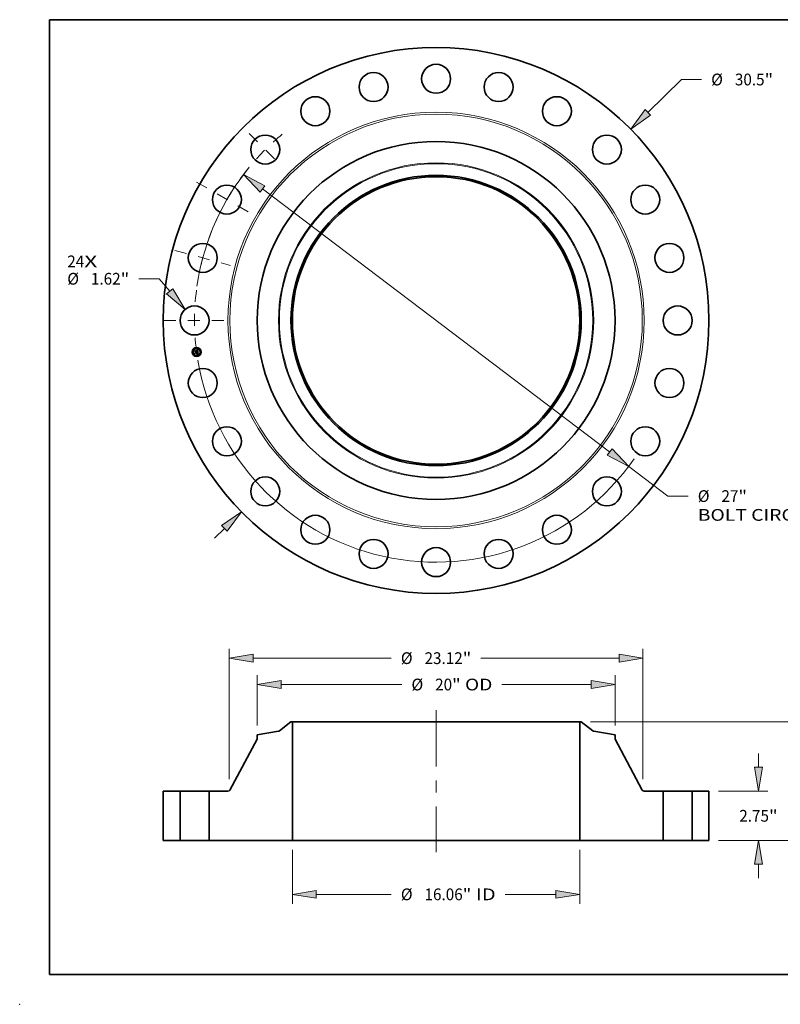
# Model space of a CAD drawing. Extents: x 0 to 10.8, y 0 to 8.2.
# Drawn here: x 0 to 6.4, y 0 to 8.2 of the extents above; entities that cross this region are included whole.
import ezdxf
from ezdxf.enums import TextEntityAlignment as Align

# ---------------------------------------------------------------- set-up
doc = ezdxf.new("R2010")
doc.units = 0
doc.header["$MEASUREMENT"] = 0
doc.linetypes.add('DASHDOT', pattern=[18.5, 12, -3, 0.5, -3])
doc.layers.get('0').update_dxf_attribs({"lineweight": 13})
doc.layers.add('1', color=7, linetype='Continuous', lineweight=13)
doc.styles.get("Standard").update_dxf_attribs({"font": 'isocp.shx'})

# ---------------------------------------------------------------- blocks, each defined once
blk = doc.blocks.new('BLOCK7')
at = {"color": 7, "lineweight": 13, "ltscale": 0.03937}
for s, p, p2 in [('24', (-20.612565, 2.971516), (-19.664345, 2.971516)), ('X', (-19.664345, 2.971516), (-18.935165, 2.971516))]:
    blk.add_text(s, height=0.656168, dxfattribs=at).set_placement(p, p2, align=Align.FIT)
blk = doc.blocks.new('BLOCK8')
at = {"color": 7, "lineweight": 13, "ltscale": 0.03937}
for p, q in [((11.833011, 11.618356), (13.708232, 13.459559)), ((13.708232, 13.459559), (14.841566, 13.459559))]:
    blk.add_line(p, q, dxfattribs=at)
at = {"color": 7, "lineweight": 13, "ltscale": 0.019161}
blk.add_line((-12.379892, -12.155315), (-11.833011, -11.618356), dxfattribs=at)
at = {"color": 7, "lineweight": 13, "ltscale": 0.03937}
for points in [[(11.677323, 11.77692), (10.881625, 10.684228), (11.988698, 11.459792)], [(-11.677323, -11.77692), (-10.881625, -10.684228), (-11.988698, -11.459792)]]:
    blk.add_lwpolyline(points, close=True, dxfattribs=at)
for points in [[(11.677323, 11.77692), (10.881625, 10.684228), (11.677323, 11.77692), (11.988698, 11.459792)], [(-11.677323, -11.77692), (-10.881625, -10.684228), (-11.677323, -11.77692), (-11.988698, -11.459792)]]:
    blk.add_solid(points, dxfattribs=at)
for s, p, p2 in [('%%c', (15.374898, 13.131475), (16.031066, 13.131475)), ('30.5', (16.697733, 13.131475), (18.357117, 13.131475)), ('"', (18.357117, 13.131475), (18.838308, 13.131475))]:
    blk.add_text(s, height=0.656168, dxfattribs=at).set_placement(p, p2, align=Align.FIT)
blk = doc.blocks.new('BLOCK9')
at = {"color": 7, "lineweight": 13, "ltscale": 0.03937}
for p, q in [((-15.482489, 2.329768), (-16.615822, 2.329768)), ((-14.889004, 1.632319), (-15.482489, 2.329768))]:
    blk.add_line(p, q, dxfattribs=at)
blk.add_lwpolyline([(-15.058242, 1.488308), (-14.024931, 0.616885), (-14.719765, 1.776331)], close=True, dxfattribs=at)
blk.add_solid([(-15.058242, 1.488308), (-14.024931, 0.616885), (-15.058242, 1.488308), (-14.719765, 1.776331)], dxfattribs=at)
for s, p, p2 in [('%%c', (-20.612562, 2.001684), (-19.956395, 2.001684)), ('1.62', (-19.28973, 2.001684), (-17.630345, 2.001684)), ('"', (-17.630345, 2.001684), (-17.149155, 2.001684))]:
    blk.add_text(s, height=0.656168, dxfattribs=at).set_placement(p, p2, align=Align.FIT)
blk = doc.blocks.new('BLOCK10')
at = {"color": 7, "lineweight": 13, "ltscale": 0.03937}
for p, q in [((-9.700325, 7.343837), (9.700324, -7.343837)), ((10.763358, -8.148629), (12.958702, -9.810661)), ((12.958702, -9.810661), (14.092036, -9.810661))]:
    blk.add_line(p, q, dxfattribs=at)
for points in [[(-9.566193, 7.521008), (-10.763358, 8.148628), (-9.834456, 7.166665)], [(9.566193, -7.521008), (10.763358, -8.148628), (9.834456, -7.166665)]]:
    blk.add_lwpolyline(points, close=True, dxfattribs=at)
for start, end in [(140.643786, 170.542597), (189.457416, 325.099574)]:
    blk.add_arc((0, 0), 13.5, start, end, dxfattribs=at)
for points in [[(-9.566193, 7.521008), (-10.763358, 8.148628), (-9.566193, 7.521008), (-9.834456, 7.166665)], [(9.566193, -7.521008), (10.763358, -8.148628), (9.566193, -7.521008), (9.834456, -7.166665)]]:
    blk.add_solid(points, dxfattribs=at)
for s, p, p2 in [('%%c', (14.625369, -10.138746), (15.281538, -10.138746)), ('27', (15.948204, -10.138746), (16.896424, -10.138746)), ('"', (16.896424, -10.138746), (17.377614, -10.138746)), ('BOLT CIRCLE', (14.625369, -11.188614), (21.2136, -11.188614))]:
    blk.add_text(s, height=0.656168, dxfattribs=at).set_placement(p, p2, align=Align.FIT)
blk = doc.blocks.new('BLOCK11')
at = {"color": 7, "linetype": 'DASHDOT', "lineweight": 13, "ltscale": 0.03937}
blk.add_line((-15.203415, 0), (-11.796584, 0), dxfattribs=at)
blk.add_arc((0, 0), 13.5, 172.770482, 187.229518, dxfattribs=at)
blk = doc.blocks.new('BLOCK12')
at = {"color": 7, "linetype": 'DASHDOT', "lineweight": 13, "ltscale": 0.03937}
blk.add_line((-14.592035, 3.909924), (-11.487961, 3.07819), dxfattribs=at)
blk.add_arc((0, 0), 13.5, 158.180583, 171.819419, dxfattribs=at)
blk = doc.blocks.new('BLOCK13')
at = {"color": 7, "linetype": 'DASHDOT', "lineweight": 13, "ltscale": 0.03937}
blk.add_line((-13.394026, 7.733044), (-9.98866, 5.766955), dxfattribs=at)
blk.add_arc((0, 0), 13.5, 141.655665, 158.344344, dxfattribs=at)
blk = doc.blocks.new('BLOCK14')
at = {"color": 7, "linetype": 'DASHDOT', "lineweight": 13, "ltscale": 0.03937}
blk.add_line((-10.451242, 10.451242), (-8.640641, 8.640641), dxfattribs=at)
blk.add_arc((0, 0), 13.5, 129.566284, 140.433716, dxfattribs=at)
blk = doc.blocks.new('BLOCK15')
at = {"color": 7, "lineweight": 13, "ltscale": 0.03937}
for p, q in [((-8.031, -0.524934), (-8.031, -3.536918)), ((8.031, -0.524934), (8.031, -3.536918)), ((-6.697685, -3.011984), (-2.502093, -3.011984)), ((3.865632, -3.011984), (6.697685, -3.011984))]:
    blk.add_line(p, q, dxfattribs=at)
for points in [[(-6.697685, -2.789765), (-8.031, -3.011984), (-6.697685, -3.234202)], [(6.697685, -3.234202), (8.031, -3.011984), (6.697685, -2.789765)]]:
    blk.add_lwpolyline(points, close=True, dxfattribs=at)
for points in [[(-6.697685, -2.789765), (-8.031, -3.011984), (-6.697685, -2.789765), (-6.697685, -3.234202)], [(6.697685, -3.234202), (8.031, -3.011984), (6.697685, -3.234202), (6.697685, -2.789765)]]:
    blk.add_solid(points, dxfattribs=at)
for s, p, p2 in [('%%c', (-1.968759, -3.340068), (-1.312591, -3.340068)), ('16.06', (-0.645925, -3.340068), (1.487569, -3.340068)), ('"', (1.487569, -3.340068), (1.968759, -3.340068)), (' ID', (1.968759, -3.340068), (3.332299, -3.340068))]:
    blk.add_text(s, height=0.656168, dxfattribs=at).set_placement(p, p2, align=Align.FIT)
blk = doc.blocks.new('BLOCK16')
at = {"color": 7, "lineweight": 13, "ltscale": 0.03937}
for p, q in [((-10, 6.416079), (-10, 9.232326)), ((10, 6.416079), (10, 9.232326)), ((-8.666685, 8.707391), (-1.909455, 8.707391)), ((3.679781, 8.707391), (8.666685, 8.707391))]:
    blk.add_line(p, q, dxfattribs=at)
for points in [[(-8.666685, 8.92961), (-10, 8.707391), (-8.666685, 8.485172)], [(8.666685, 8.485172), (10, 8.707391), (8.666685, 8.92961)]]:
    blk.add_lwpolyline(points, close=True, dxfattribs=at)
for points in [[(-8.666685, 8.92961), (-10, 8.707391), (-8.666685, 8.92961), (-8.666685, 8.485172)], [(8.666685, 8.485172), (10, 8.707391), (8.666685, 8.485172), (8.666685, 8.92961)]]:
    blk.add_solid(points, dxfattribs=at)
for s, p, p2 in [('%%c', (-1.376122, 8.379308), (-0.719954, 8.379308)), ('20', (-0.053287, 8.379308), (0.894932, 8.379308)), ('"', (0.894932, 8.379308), (1.376122, 8.379308)), (' OD', (1.376122, 8.379308), (3.146448, 8.379308))]:
    blk.add_text(s, height=0.656168, dxfattribs=at).set_placement(p, p2, align=Align.FIT)
blk = doc.blocks.new('BLOCK17')
at = {"color": 7, "lineweight": 13, "ltscale": 0.03937}
for p, q in [((-11.560039, 3.416846), (-11.560039, 10.706018)), ((11.560039, 3.416846), (11.560039, 10.706018)), ((-10.226725, 10.181083), (-2.502093, 10.181083)), ((2.502093, 10.181083), (10.226725, 10.181083))]:
    blk.add_line(p, q, dxfattribs=at)
for points in [[(-10.226725, 10.403302), (-11.560039, 10.181083), (-10.226725, 9.958865)], [(10.226725, 9.958865), (11.560039, 10.181083), (10.226725, 10.403302)]]:
    blk.add_lwpolyline(points, close=True, dxfattribs=at)
for points in [[(-10.226725, 10.403302), (-11.560039, 10.181083), (-10.226725, 10.403302), (-10.226725, 9.958865)], [(10.226725, 9.958865), (11.560039, 10.181083), (10.226725, 9.958865), (10.226725, 10.403302)]]:
    blk.add_solid(points, dxfattribs=at)
for s, p, p2 in [('%%c', (-1.968759, 9.853), (-1.312591, 9.853)), ('23.12', (-0.645925, 9.853), (1.487569, 9.853)), ('"', (1.487569, 9.853), (1.968759, 9.853))]:
    blk.add_text(s, height=0.656168, dxfattribs=at).set_placement(p, p2, align=Align.FIT)
blk = doc.blocks.new('BLOCK18')
at = {"color": 7, "lineweight": 13, "ltscale": 0.019161}
for p, q in [((18.014917, 4.083315), (18.014917, 4.849738)), ((18.014917, -2.099737), (18.014917, -1.333315))]:
    blk.add_line(p, q, dxfattribs=at)
at = {"color": 7, "lineweight": 13, "ltscale": 0.03937}
for p, q in [((15.774934, 2.75), (18.539852, 2.75)), ((15.774934, 0), (18.539852, 0))]:
    blk.add_line(p, q, dxfattribs=at)
for points in [[(17.792698, 4.083315), (18.014917, 2.75), (18.237135, 4.083315)], [(18.237135, -1.333315), (18.014917, 0), (17.792698, -1.333315)]]:
    blk.add_lwpolyline(points, close=True, dxfattribs=at)
for points in [[(17.792698, 4.083315), (18.014917, 2.75), (17.792698, 4.083315), (18.237135, 4.083315)], [(18.237135, -1.333315), (18.014917, 0), (18.237135, -1.333315), (17.792698, -1.333315)]]:
    blk.add_solid(points, dxfattribs=at)
for s, p, p2 in [('2.75', (16.944629, 1.046916), (18.604014, 1.046916)), ('"', (18.604014, 1.046916), (19.085204, 1.046916))]:
    blk.add_text(s, height=0.656168, dxfattribs=at).set_placement(p, p2, align=Align.FIT)
blk = doc.blocks.new('BLOCK19')
at = {"color": 7, "lineweight": 13, "ltscale": 0.03937}
for p, q in [((8.634675, 6.62), (21.419079, 6.62)), ((20.894146, 4.171417), (20.894146, 5.286686)), ((20.894146, 1.333315), (20.894146, 2.448583)), ((15.774934, 0), (21.419079, 0))]:
    blk.add_line(p, q, dxfattribs=at)
for points in [[(21.116364, 5.286686), (20.894146, 6.62), (20.671927, 5.286686)], [(20.671927, 1.333315), (20.894146, 0), (21.116364, 1.333315)]]:
    blk.add_lwpolyline(points, close=True, dxfattribs=at)
for points in [[(21.116364, 5.286686), (20.894146, 6.62), (21.116364, 5.286686), (20.671927, 5.286686)], [(20.671927, 1.333315), (20.894146, 0), (20.671927, 1.333315), (21.116364, 1.333315)]]:
    blk.add_solid(points, dxfattribs=at)
for s, p, p2 in [('6.62', (19.82386, 2.981916), (21.483243, 2.981916)), ('"', (21.483243, 2.981916), (21.964431, 2.981916))]:
    blk.add_text(s, height=0.656168, dxfattribs=at).set_placement(p, p2, align=Align.FIT)
blk = doc.blocks.new('BLOCK20')
at = {"color": 7, "lineweight": 5, "ltscale": 0.03937}
for p, q in [((-15.25, 0), (-15.25, 2.75)), ((-15.25, 2.75), (-14.31, 2.75)), ((-14.31, 2.75), (-14.31, 0)), ((-14.31, 0), (-15.25, 0))]:
    blk.add_line(p, q, dxfattribs=at)
blk = doc.blocks.new('BLOCK21')
at = {"color": 7, "lineweight": 5, "ltscale": 0.03937}
for p, q in [((-8.756102, 6.124028), (-8.10974, 6.62)), ((-8.031, 6.62), (-8.031, 0)), ((-10, 5.891145), (-8.807494, 6.101416)), ((-11.526046, 2.813226), (-10, 5.654925)), ((-12.69, 0), (-12.69, 2.75)), ((-12.69, 2.75), (-11.631766, 2.75)), ((-8.031, 0), (-12.69, 0))]:
    blk.add_line(p, q, dxfattribs=at)
at = {"color": 7, "lineweight": 5, "ltscale": 0.001969}
blk.add_line((-8.10974, 6.62), (-8.031, 6.62), dxfattribs=at)
at = {"color": 7, "lineweight": 5, "ltscale": 0.000129}
for p, q in [((-8.807494, 6.101416), (-8.80244, 6.102421)), ((-8.80244, 6.102421), (-8.797434, 6.103646)), ((-8.797434, 6.103646), (-8.792487, 6.105088)), ((-8.792487, 6.105088), (-8.787608, 6.106745)), ((-8.787608, 6.106745), (-8.782805, 6.108612)), ((-8.782805, 6.108612), (-8.778088, 6.110688)), ((-8.778088, 6.110688), (-8.773466, 6.112967)), ((-8.773466, 6.112967), (-8.768949, 6.115446)), ((-8.768949, 6.115446), (-8.764543, 6.118119)), ((-8.764543, 6.118119), (-8.760258, 6.120982)), ((-8.760258, 6.120982), (-8.756102, 6.124028))]:
    blk.add_line(p, q, dxfattribs=at)
at = {"color": 7, "lineweight": 5, "ltscale": 0.005906}
blk.add_line((-10, 5.654925), (-10, 5.891145), dxfattribs=at)
at = {"color": 7, "lineweight": 5, "ltscale": 0.00017}
for p, q in [((-11.631766, 2.75), (-11.624961, 2.750193)), ((-11.624961, 2.750193), (-11.618179, 2.750772)), ((-11.618179, 2.750772), (-11.61144, 2.751734)), ((-11.61144, 2.751734), (-11.604767, 2.753077)), ((-11.604767, 2.753077), (-11.59818, 2.754796)), ((-11.59818, 2.754796), (-11.591701, 2.756886)), ((-11.591701, 2.756886), (-11.585351, 2.75934)), ((-11.585351, 2.75934), (-11.579151, 2.76215)), ((-11.579151, 2.76215), (-11.57312, 2.765307)), ((-11.57312, 2.765307), (-11.567278, 2.768801)), ((-11.567278, 2.768801), (-11.561643, 2.77262)), ((-11.561643, 2.77262), (-11.556234, 2.776754)), ((-11.556234, 2.776754), (-11.551068, 2.781187)), ((-11.551068, 2.781187), (-11.546162, 2.785906)), ((-11.546162, 2.785906), (-11.541531, 2.790895)), ((-11.541531, 2.790895), (-11.537191, 2.796139)), ((-11.537191, 2.796139), (-11.533154, 2.801621)), ((-11.533154, 2.801621), (-11.529435, 2.807323)), ((-11.529435, 2.807323), (-11.526046, 2.813226))]:
    blk.add_line(p, q, dxfattribs=at)
blk = doc.blocks.new('BLOCK22')
at = {"color": 7, "lineweight": 5, "ltscale": 0.03937}
for p, q in [((8.031, 0), (8.031, 6.62)), ((8.10974, 6.62), (8.756102, 6.124028)), ((8.807494, 6.101416), (10, 5.891145)), ((10, 5.654925), (11.526046, 2.813226)), ((11.631766, 2.75), (12.69, 2.75)), ((12.69, 2.75), (12.69, 0)), ((12.69, 0), (8.031, 0))]:
    blk.add_line(p, q, dxfattribs=at)
at = {"color": 7, "lineweight": 5, "ltscale": 0.001969}
blk.add_line((8.031, 6.62), (8.10974, 6.62), dxfattribs=at)
at = {"color": 7, "lineweight": 5, "ltscale": 0.000129}
for p, q in [((8.756102, 6.124028), (8.760258, 6.120982)), ((8.760258, 6.120982), (8.764543, 6.118119)), ((8.764543, 6.118119), (8.768949, 6.115446)), ((8.768949, 6.115446), (8.773466, 6.112967)), ((8.773466, 6.112967), (8.778088, 6.110688)), ((8.778088, 6.110688), (8.782805, 6.108612)), ((8.782805, 6.108612), (8.787608, 6.106745)), ((8.787608, 6.106745), (8.792487, 6.105088)), ((8.792487, 6.105088), (8.797434, 6.103646)), ((8.797434, 6.103646), (8.80244, 6.102421)), ((8.80244, 6.102421), (8.807494, 6.101416))]:
    blk.add_line(p, q, dxfattribs=at)
at = {"color": 7, "lineweight": 5, "ltscale": 0.005906}
blk.add_line((10, 5.891145), (10, 5.654925), dxfattribs=at)
at = {"color": 7, "lineweight": 5, "ltscale": 0.00017}
for p, q in [((11.526046, 2.813226), (11.529435, 2.807323)), ((11.529435, 2.807323), (11.533154, 2.801621)), ((11.533154, 2.801621), (11.537191, 2.796139)), ((11.537191, 2.796139), (11.541531, 2.790895)), ((11.541531, 2.790895), (11.546162, 2.785906)), ((11.546162, 2.785906), (11.551068, 2.781187)), ((11.551068, 2.781187), (11.556234, 2.776754)), ((11.556234, 2.776754), (11.561643, 2.77262)), ((11.561643, 2.77262), (11.567278, 2.768801)), ((11.567278, 2.768801), (11.57312, 2.765307)), ((11.57312, 2.765307), (11.579151, 2.76215)), ((11.579151, 2.76215), (11.585351, 2.75934)), ((11.585351, 2.75934), (11.591701, 2.756886)), ((11.591701, 2.756886), (11.59818, 2.754796)), ((11.59818, 2.754796), (11.604767, 2.753077)), ((11.604767, 2.753077), (11.61144, 2.751734)), ((11.61144, 2.751734), (11.618179, 2.750772)), ((11.618179, 2.750772), (11.624961, 2.750193)), ((11.624961, 2.750193), (11.631766, 2.75))]:
    blk.add_line(p, q, dxfattribs=at)
blk = doc.blocks.new('BLOCK23')
at = {"color": 7, "lineweight": 5, "ltscale": 0.03937}
for p, q in [((14.31, 2.75), (15.25, 2.75)), ((14.31, 0), (14.31, 2.75)), ((15.25, 2.75), (15.25, 0)), ((15.25, 0), (14.31, 0))]:
    blk.add_line(p, q, dxfattribs=at)

msp = doc.modelspace()

# ---------------------------------------------------------------- linework, layer by layer
at = {"color": 7, "lineweight": 35, "ltscale": 1.4e-05}
for p, q in [((1.470574, 5.476608), (1.470959, 5.477035)), ((1.486805, 5.483212), (1.487212, 5.483611)), ((1.489028, 5.484597), (1.489502, 5.484885)), ((1.489502, 5.484885), (1.489985, 5.485189)), ((1.490447, 5.467459), (1.491002, 5.467296)), ((1.49127, 5.466696), (1.490751, 5.466866)), ((1.491002, 5.467296), (1.491516, 5.467129)), ((1.49168, 5.449858), (1.492209, 5.449716)), ((1.492209, 5.449716), (1.49274, 5.449539)), ((1.492934, 5.448959), (1.492411, 5.449168)), ((1.49274, 5.449539), (1.493274, 5.449328)), ((1.493492, 5.455006), (1.493477, 5.454462))]:
    msp.add_line(p, q, dxfattribs=at)
at = {"color": 7, "lineweight": 35, "ltscale": 0.000207}
msp.add_line((1.471656, 5.468388), (1.470574, 5.476608), dxfattribs=at)
at = {"color": 7, "lineweight": 35, "ltscale": 0.000194}
msp.add_line((1.470959, 5.477035), (1.471974, 5.46933), dxfattribs=at)
at = {"color": 7, "lineweight": 35, "ltscale": 0.0001}
msp.add_line((1.474343, 5.471344), (1.471656, 5.468388), dxfattribs=at)
at = {"color": 7, "lineweight": 35, "ltscale": 0.000185}
msp.add_line((1.472719, 5.470508), (1.471751, 5.477859), dxfattribs=at)
at = {"color": 7, "lineweight": 35, "ltscale": 7.4e-05}
for p, q in [((1.471751, 5.477859), (1.473929, 5.475855)), ((1.476765, 5.457672), (1.474945, 5.455338))]:
    msp.add_line(p, q, dxfattribs=at)
at = {"color": 7, "lineweight": 35, "ltscale": 8.2e-05}
for p, q in [((1.471974, 5.46933), (1.474151, 5.47181)), ((1.484084, 5.457637), (1.48451, 5.454404))]:
    msp.add_line(p, q, dxfattribs=at)
at = {"color": 7, "lineweight": 35, "ltscale": 1.5e-05}
for p, q in [((1.472458, 5.462292), (1.47284, 5.462751)), ((1.490194, 5.467033), (1.489599, 5.467198)), ((1.489852, 5.467619), (1.490447, 5.467459)), ((1.489985, 5.485189), (1.490477, 5.48551)), ((1.490751, 5.466866), (1.490194, 5.467033)), ((1.490477, 5.48551), (1.490976, 5.485847)), ((1.490976, 5.485847), (1.491484, 5.486201)), ((1.493471, 5.448718), (1.492934, 5.448959)), ((1.493274, 5.449328), (1.493811, 5.449081)), ((1.493467, 5.455595), (1.493492, 5.455006)), ((1.494022, 5.448444), (1.493471, 5.448718)), ((1.493813, 5.459311), (1.493751, 5.459908)), ((1.493811, 5.449081), (1.494352, 5.4488))]:
    msp.add_line(p, q, dxfattribs=at)
at = {"color": 7, "lineweight": 35, "ltscale": 0.000235}
msp.add_line((1.473684, 5.452979), (1.472458, 5.462292), dxfattribs=at)
at = {"color": 7, "lineweight": 35, "ltscale": 6.5e-05}
msp.add_line((1.474222, 5.472637), (1.472719, 5.470508), dxfattribs=at)
at = {"color": 7, "lineweight": 35, "ltscale": 0.000222}
msp.add_line((1.47284, 5.462751), (1.474, 5.453937), dxfattribs=at)
at = {"color": 7, "lineweight": 35, "ltscale": 0.000114}
msp.add_line((1.476818, 5.456272), (1.473684, 5.452979), dxfattribs=at)
at = {"color": 7, "lineweight": 35, "ltscale": 0.000199}
msp.add_line((1.474945, 5.455338), (1.473905, 5.463235), dxfattribs=at)
at = {"color": 7, "lineweight": 35, "ltscale": 8.5e-05}
msp.add_line((1.473905, 5.463235), (1.476341, 5.460889), dxfattribs=at)
at = {"color": 7, "lineweight": 35, "ltscale": 0.000404}
msp.add_line((1.473929, 5.475855), (1.489934, 5.477962), dxfattribs=at)
at = {"color": 7, "lineweight": 35, "ltscale": 9.3e-05}
for p, q in [((1.474, 5.453937), (1.476572, 5.456648)), ((1.485357, 5.455056), (1.484872, 5.458739))]:
    msp.add_line(p, q, dxfattribs=at)
at = {"color": 7, "lineweight": 35, "ltscale": 0.000423}
msp.add_line((1.474151, 5.47181), (1.490912, 5.474016), dxfattribs=at)
at = {"color": 7, "lineweight": 35, "ltscale": 0.00044}
msp.add_line((1.491684, 5.47474), (1.474222, 5.472637), dxfattribs=at)
at = {"color": 7, "lineweight": 35, "ltscale": 0.000408}
msp.add_line((1.49052, 5.473458), (1.474343, 5.471344), dxfattribs=at)
at = {"color": 7, "lineweight": 35, "ltscale": 0.000174}
for p, q in [((1.476341, 5.460889), (1.483258, 5.461799)), ((1.483703, 5.457178), (1.476818, 5.456272))]:
    msp.add_line(p, q, dxfattribs=at)
at = {"color": 7, "lineweight": 35, "ltscale": 0.000189}
msp.add_line((1.476572, 5.456648), (1.484084, 5.457637), dxfattribs=at)
at = {"color": 7, "lineweight": 35, "ltscale": 0.000204}
msp.add_line((1.484872, 5.458739), (1.476765, 5.457672), dxfattribs=at)
at = {"color": 7, "lineweight": 35, "ltscale": 1.1e-05}
for p, q in [((1.482039, 5.463848), (1.482337, 5.464198)), ((1.483096, 5.465018), (1.483517, 5.464909)), ((1.485339, 5.463417), (1.485526, 5.463029)), ((1.485526, 5.463029), (1.485679, 5.462601)), ((1.486437, 5.481904), (1.486382, 5.482322)), ((1.488298, 5.467519), (1.488388, 5.467957)), ((1.488952, 5.481826), (1.489295, 5.481543)), ((1.491796, 5.451046), (1.492159, 5.451309)), ((1.492159, 5.451309), (1.492492, 5.451568)), ((1.492602, 5.466169), (1.492196, 5.466347)), ((1.492236, 5.451903), (1.492476, 5.452261)), ((1.492421, 5.466783), (1.492813, 5.466605)), ((1.493032, 5.453751), (1.493073, 5.454173)), ((1.493326, 5.453507), (1.493189, 5.453097)), ((1.493212, 5.457532), (1.493277, 5.457108)), ((1.493277, 5.457108), (1.49334, 5.456674)), ((1.49334, 5.456674), (1.493401, 5.456229)), ((1.49414, 5.449993), (1.49374, 5.450132)), ((1.494236, 5.455903), (1.494196, 5.456355)), ((1.494259, 5.455478), (1.494236, 5.455903))]:
    msp.add_line(p, q, dxfattribs=at)
at = {"color": 7, "lineweight": 35, "ltscale": 7e-06}
for p, q in [((1.482242, 5.463682), (1.482039, 5.463848)), ((1.482337, 5.464198), (1.482558, 5.464031)), ((1.482558, 5.464031), (1.48276, 5.463849)), ((1.48276, 5.463849), (1.482943, 5.463653)), ((1.482854, 5.464872), (1.483096, 5.465018)), ((1.482943, 5.463653), (1.483107, 5.463441)), ((1.483107, 5.463441), (1.483252, 5.463214)), ((1.483252, 5.463214), (1.483378, 5.462973)), ((1.483378, 5.462973), (1.483485, 5.462716)), ((1.483485, 5.462716), (1.483573, 5.462444)), ((1.48376, 5.464035), (1.483568, 5.464261)), ((1.483573, 5.462444), (1.483642, 5.462158)), ((1.483928, 5.463798), (1.48376, 5.464035)), ((1.484072, 5.46355), (1.483928, 5.463798)), ((1.484194, 5.46329), (1.484072, 5.46355)), ((1.484291, 5.463019), (1.484194, 5.46329)), ((1.484366, 5.462737), (1.484291, 5.463019)), ((1.484417, 5.462443), (1.484366, 5.462737)), ((1.487349, 5.481893), (1.487063, 5.481911)), ((1.487617, 5.481861), (1.487349, 5.481893)), ((1.487736, 5.482255), (1.488022, 5.4822)), ((1.488022, 5.4822), (1.488286, 5.48213)), ((1.488852, 5.483063), (1.488563, 5.483137)), ((1.489119, 5.482971), (1.488852, 5.483063)), ((1.489365, 5.482858), (1.489119, 5.482971)), ((1.489589, 5.482726), (1.489365, 5.482858)), ((1.489622, 5.480007), (1.489541, 5.480265)), ((1.489691, 5.479727), (1.489622, 5.480007)), ((1.489711, 5.480953), (1.489826, 5.480712)), ((1.489826, 5.480712), (1.489928, 5.480447)), ((1.490206, 5.468396), (1.48992, 5.468462)), ((1.490151, 5.482202), (1.489979, 5.482401)), ((1.49031, 5.481977), (1.490151, 5.482202)), ((1.490483, 5.468326), (1.490206, 5.468396)), ((1.490227, 5.46977), (1.490347, 5.470042)), ((1.490454, 5.481727), (1.49031, 5.481977)), ((1.490347, 5.470042), (1.490449, 5.47032)), ((1.49044, 5.469522), (1.490688, 5.469685)), ((1.490449, 5.47032), (1.490534, 5.470605)), ((1.490749, 5.468254), (1.490483, 5.468326)), ((1.490534, 5.470605), (1.490603, 5.470895)), ((1.490788, 5.470279), (1.490595, 5.470062)), ((1.490688, 5.469685), (1.490913, 5.469854)), ((1.491005, 5.468179), (1.490749, 5.468254)), ((1.490938, 5.470516), (1.490788, 5.470279)), ((1.490913, 5.469854), (1.491114, 5.470027)), ((1.491046, 5.470771), (1.490938, 5.470516)), ((1.491113, 5.471051), (1.491046, 5.470771)), ((1.491079, 5.472847), (1.49111, 5.472561)), ((1.49111, 5.472561), (1.491132, 5.472292)), ((1.491745, 5.474453), (1.491684, 5.47474)), ((1.491801, 5.474166), (1.491745, 5.474453)), ((1.491852, 5.473878), (1.491801, 5.474166)), ((1.491898, 5.47359), (1.491852, 5.473878)), ((1.491939, 5.473301), (1.491898, 5.47359)), ((1.49192, 5.471471), (1.491965, 5.471735)), ((1.491965, 5.471735), (1.491993, 5.472016)), ((1.491993, 5.472016), (1.492004, 5.472312)), ((1.492996, 5.450359), (1.492711, 5.450439)), ((1.492921, 5.456641), (1.49288, 5.45693)), ((1.493263, 5.450281), (1.492996, 5.450359)), ((1.493076, 5.454953), (1.493061, 5.455252)), ((1.493083, 5.454674), (1.493076, 5.454953)), ((1.493514, 5.452557), (1.493692, 5.452793)), ((1.493692, 5.452793), (1.49384, 5.453024)), ((1.494182, 5.466952), (1.493937, 5.467043)), ((1.494049, 5.453488), (1.494126, 5.453753)), ((1.494126, 5.453753), (1.494186, 5.454044)), ((1.495516, 5.449355), (1.495284, 5.449475)), ((1.495762, 5.449225), (1.495516, 5.449355)), ((1.49602, 5.449086), (1.495762, 5.449225))]:
    msp.add_line(p, q, dxfattribs=at)
at = {"color": 7, "lineweight": 35, "ltscale": 6e-06}
for p, q in [((1.482426, 5.463507), (1.482242, 5.463682)), ((1.482592, 5.463324), (1.482426, 5.463507)), ((1.482741, 5.463131), (1.482592, 5.463324)), ((1.482872, 5.462931), (1.482741, 5.463131)), ((1.482985, 5.462722), (1.482872, 5.462931)), ((1.48308, 5.462504), (1.482985, 5.462722)), ((1.483157, 5.462278), (1.48308, 5.462504)), ((1.483216, 5.462043), (1.483157, 5.462278)), ((1.483258, 5.461799), (1.483216, 5.462043)), ((1.484437, 5.462198), (1.484417, 5.462443)), ((1.484448, 5.461956), (1.484437, 5.462198)), ((1.487866, 5.481816), (1.487617, 5.481861)), ((1.488286, 5.48213), (1.488529, 5.482044)), ((1.488529, 5.482044), (1.488751, 5.481943)), ((1.488751, 5.481943), (1.488952, 5.481826)), ((1.489349, 5.480719), (1.489237, 5.480915)), ((1.489295, 5.481543), (1.489445, 5.481369)), ((1.48945, 5.480502), (1.489349, 5.480719)), ((1.489445, 5.481369), (1.489584, 5.481172)), ((1.489541, 5.480265), (1.48945, 5.480502)), ((1.489584, 5.481172), (1.489711, 5.480953)), ((1.489793, 5.482575), (1.489589, 5.482726)), ((1.489979, 5.482401), (1.489793, 5.482575)), ((1.490573, 5.473224), (1.49052, 5.473458)), ((1.490616, 5.472995), (1.490573, 5.473224)), ((1.49065, 5.472771), (1.490616, 5.472995)), ((1.49125, 5.468101), (1.491005, 5.468179)), ((1.491114, 5.470027), (1.491292, 5.470206)), ((1.491132, 5.472292), (1.491147, 5.472042)), ((1.491147, 5.472042), (1.491155, 5.471808)), ((1.491486, 5.46802), (1.49125, 5.468101)), ((1.491292, 5.470206), (1.491446, 5.470389)), ((1.491446, 5.470389), (1.491577, 5.470578)), ((1.491712, 5.467936), (1.491486, 5.46802)), ((1.491577, 5.470578), (1.491688, 5.470776)), ((1.491688, 5.470776), (1.491782, 5.470992)), ((1.491782, 5.470992), (1.491859, 5.471223)), ((1.491859, 5.471223), (1.49192, 5.471471)), ((1.493073, 5.454173), (1.493082, 5.454414)), ((1.493082, 5.454414), (1.493083, 5.454674)), ((1.493511, 5.450206), (1.493263, 5.450281)), ((1.49374, 5.450132), (1.493511, 5.450206)), ((1.49384, 5.453024), (1.493957, 5.45325)), ((1.493957, 5.45325), (1.494049, 5.453488)), ((1.495064, 5.449585), (1.494857, 5.449686)), ((1.495284, 5.449475), (1.495064, 5.449585))]:
    msp.add_line(p, q, dxfattribs=at)
at = {"color": 7, "lineweight": 35, "ltscale": 0.000175}
for p, q in [((1.489374, 5.451641), (1.482425, 5.450726)), ((1.482611, 5.451176), (1.48956, 5.452091))]:
    msp.add_line(p, q, dxfattribs=at)
at = {"color": 7, "lineweight": 35, "ltscale": 1.2e-05}
for p, q in [((1.482425, 5.450726), (1.482611, 5.451176)), ((1.485679, 5.462601), (1.485799, 5.462134)), ((1.487212, 5.483611), (1.487654, 5.483832)), ((1.48831, 5.481682), (1.487866, 5.481816)), ((1.48956, 5.452091), (1.489374, 5.451641)), ((1.490921, 5.449595), (1.490451, 5.449672)), ((1.491404, 5.449485), (1.490921, 5.449595)), ((1.491402, 5.450779), (1.491796, 5.451046)), ((1.492196, 5.466347), (1.491751, 5.466523)), ((1.491989, 5.466958), (1.492421, 5.466783)), ((1.492995, 5.45881), (1.493073, 5.458346)), ((1.493474, 5.466237), (1.493302, 5.465805)), ((1.493422, 5.453962), (1.493326, 5.453507)), ((1.494196, 5.456355), (1.494139, 5.456834))]:
    msp.add_line(p, q, dxfattribs=at)
at = {"color": 7, "lineweight": 35, "ltscale": 8e-06}
for p, q in [((1.483115, 5.46468), (1.482854, 5.464872)), ((1.483353, 5.464476), (1.483115, 5.46468)), ((1.483568, 5.464261), (1.483353, 5.464476)), ((1.483642, 5.462158), (1.483692, 5.461857)), ((1.486759, 5.481914), (1.486437, 5.481904)), ((1.487063, 5.481911), (1.486759, 5.481914)), ((1.487101, 5.48232), (1.487429, 5.482295)), ((1.487429, 5.482295), (1.487736, 5.482255)), ((1.488254, 5.483191), (1.487923, 5.483225)), ((1.488563, 5.483137), (1.488254, 5.483191)), ((1.489317, 5.468585), (1.489001, 5.468643)), ((1.489624, 5.468525), (1.489317, 5.468585)), ((1.48992, 5.468462), (1.489624, 5.468525)), ((1.489751, 5.479427), (1.489691, 5.479727)), ((1.4898, 5.479106), (1.489751, 5.479427)), ((1.489872, 5.469209), (1.490168, 5.469363)), ((1.489928, 5.480447), (1.490019, 5.480159)), ((1.490019, 5.480159), (1.490097, 5.47985)), ((1.490097, 5.47985), (1.490164, 5.479517)), ((1.490168, 5.469363), (1.49044, 5.469522)), ((1.490595, 5.470062), (1.49036, 5.469862)), ((1.490585, 5.481452), (1.490454, 5.481727)), ((1.490702, 5.481151), (1.490585, 5.481452)), ((1.490603, 5.470895), (1.490653, 5.471192)), ((1.490685, 5.472443), (1.49065, 5.472771)), ((1.490653, 5.471192), (1.490687, 5.471496)), ((1.490703, 5.472121), (1.490685, 5.472443)), ((1.490687, 5.471496), (1.490704, 5.471805)), ((1.490704, 5.471805), (1.490703, 5.472121)), ((1.491067, 5.479394), (1.491031, 5.479694)), ((1.491042, 5.47315), (1.491079, 5.472847)), ((1.491096, 5.479087), (1.491067, 5.479394)), ((1.491117, 5.478773), (1.491096, 5.479087)), ((1.491132, 5.478451), (1.491117, 5.478773)), ((1.49114, 5.478121), (1.491132, 5.478451)), ((1.491999, 5.472626), (1.491977, 5.472955)), ((1.492004, 5.472312), (1.491999, 5.472626)), ((1.492406, 5.450521), (1.492083, 5.450606)), ((1.492711, 5.450439), (1.492406, 5.450521)), ((1.49288, 5.45693), (1.492828, 5.457246)), ((1.493038, 5.45557), (1.493007, 5.455907)), ((1.493061, 5.455252), (1.493038, 5.45557)), ((1.493305, 5.452316), (1.493514, 5.452557)), ((1.494186, 5.454044), (1.494229, 5.454362)), ((1.496291, 5.448936), (1.49602, 5.449086)), ((1.496575, 5.448776), (1.496291, 5.448936))]:
    msp.add_line(p, q, dxfattribs=at)
at = {"color": 7, "lineweight": 35, "ltscale": 9.6e-05}
msp.add_line((1.483042, 5.452002), (1.485357, 5.455056), dxfattribs=at)
at = {"color": 7, "lineweight": 35, "ltscale": 0.00017}
msp.add_line((1.489782, 5.452889), (1.483042, 5.452002), dxfattribs=at)
at = {"color": 7, "lineweight": 35, "ltscale": 1e-05}
for p, q in [((1.483517, 5.464909), (1.483904, 5.464759)), ((1.483904, 5.464759), (1.484258, 5.46457)), ((1.484258, 5.46457), (1.484578, 5.464341)), ((1.484578, 5.464341), (1.484865, 5.464073)), ((1.484865, 5.464073), (1.485119, 5.463765)), ((1.485119, 5.463765), (1.485339, 5.463417)), ((1.487199, 5.483236), (1.486805, 5.483212)), ((1.48868, 5.481493), (1.48831, 5.481682)), ((1.488981, 5.481244), (1.48868, 5.481493)), ((1.489237, 5.480915), (1.488981, 5.481244)), ((1.490451, 5.449672), (1.490632, 5.450039)), ((1.49097, 5.480096), (1.490895, 5.480473)), ((1.491031, 5.479694), (1.49097, 5.480096)), ((1.491155, 5.471808), (1.491149, 5.471395)), ((1.492476, 5.452261), (1.492676, 5.452625)), ((1.492492, 5.451568), (1.492794, 5.451822)), ((1.492971, 5.465989), (1.492602, 5.466169)), ((1.492695, 5.457957), (1.492614, 5.458351)), ((1.492676, 5.452625), (1.492835, 5.452994)), ((1.493011, 5.452731), (1.492793, 5.452411)), ((1.492813, 5.466605), (1.493164, 5.466423)), ((1.492835, 5.452994), (1.492954, 5.45337)), ((1.492954, 5.45337), (1.493032, 5.453751)), ((1.493189, 5.453097), (1.493011, 5.452731)), ((1.493073, 5.458346), (1.493143, 5.457944)), ((1.493143, 5.457944), (1.493212, 5.457532)), ((1.494265, 5.455079), (1.494259, 5.455478)), ((1.494857, 5.449686), (1.494481, 5.449856)), ((1.49599, 5.44775), (1.495754, 5.447424))]:
    msp.add_line(p, q, dxfattribs=at)
at = {"color": 7, "lineweight": 35, "ltscale": 1.9e-05}
msp.add_line((1.483692, 5.461857), (1.484448, 5.461956), dxfattribs=at)
at = {"color": 7, "lineweight": 35, "ltscale": 8.3e-05}
msp.add_line((1.484137, 5.45388), (1.483703, 5.457178), dxfattribs=at)
at = {"color": 7, "lineweight": 35, "ltscale": 1.6e-05}
for p, q in [((1.48451, 5.454404), (1.484137, 5.45388)), ((1.489599, 5.467198), (1.488967, 5.46736)), ((1.489216, 5.467775), (1.489852, 5.467619)), ((1.493401, 5.456229), (1.493467, 5.455595)), ((1.494586, 5.448137), (1.494022, 5.448444)), ((1.494352, 5.4488), (1.494895, 5.448485)), ((1.494895, 5.448485), (1.495441, 5.448135))]:
    msp.add_line(p, q, dxfattribs=at)
at = {"color": 7, "lineweight": 35, "ltscale": 0.000171}
msp.add_line((1.485799, 5.462134), (1.492587, 5.463028), dxfattribs=at)
at = {"color": 7, "lineweight": 35, "ltscale": 0.00019}
msp.add_line((1.493751, 5.459908), (1.486223, 5.458917), dxfattribs=at)
at = {"color": 7, "lineweight": 35, "ltscale": 2.5e-05}
msp.add_line((1.486223, 5.458917), (1.486352, 5.457936), dxfattribs=at)
at = {"color": 7, "lineweight": 35, "ltscale": 0.000168}
msp.add_line((1.486352, 5.457936), (1.492995, 5.45881), dxfattribs=at)
at = {"color": 7, "lineweight": 35, "ltscale": 9e-06}
for p, q in [((1.486382, 5.482322), (1.486752, 5.482328)), ((1.486752, 5.482328), (1.487101, 5.48232)), ((1.487572, 5.48324), (1.487199, 5.483236)), ((1.487923, 5.483225), (1.487572, 5.48324)), ((1.489001, 5.468643), (1.48921, 5.468916)), ((1.48921, 5.468916), (1.489553, 5.46906)), ((1.489553, 5.46906), (1.489872, 5.469209)), ((1.490164, 5.479517), (1.490218, 5.479161)), ((1.490805, 5.480825), (1.490702, 5.481151)), ((1.490895, 5.480473), (1.490805, 5.480825)), ((1.491149, 5.471395), (1.491113, 5.471051)), ((1.49174, 5.450692), (1.491402, 5.450779)), ((1.492083, 5.450606), (1.49174, 5.450692)), ((1.491977, 5.472955), (1.491939, 5.473301)), ((1.492535, 5.452134), (1.492236, 5.451903)), ((1.492793, 5.452411), (1.492535, 5.452134)), ((1.492767, 5.457588), (1.492695, 5.457957)), ((1.492828, 5.457246), (1.492767, 5.457588)), ((1.492794, 5.451822), (1.493064, 5.452071)), ((1.492968, 5.456264), (1.492921, 5.456641)), ((1.493007, 5.455907), (1.492968, 5.456264)), ((1.493302, 5.465805), (1.492971, 5.465989)), ((1.493064, 5.452071), (1.493305, 5.452316)), ((1.493164, 5.466423), (1.493474, 5.466237)), ((1.494481, 5.449856), (1.49414, 5.449993)), ((1.494229, 5.454362), (1.494256, 5.454707)), ((1.494256, 5.454707), (1.494265, 5.455079))]:
    msp.add_line(p, q, dxfattribs=at)
at = {"color": 7, "lineweight": 35, "ltscale": 0.000157}
msp.add_line((1.492614, 5.458351), (1.486405, 5.457534), dxfattribs=at)
at = {"color": 7, "lineweight": 35, "ltscale": 6.1e-05}
msp.add_line((1.486405, 5.457534), (1.486725, 5.455105), dxfattribs=at)
at = {"color": 7, "lineweight": 35, "ltscale": 9.4e-05}
msp.add_line((1.486725, 5.455105), (1.489782, 5.452889), dxfattribs=at)
at = {"color": 7, "lineweight": 35, "ltscale": 1.3e-05}
for p, q in [((1.487654, 5.483832), (1.488103, 5.484071)), ((1.488103, 5.484071), (1.488561, 5.484326)), ((1.488561, 5.484326), (1.489028, 5.484597)), ((1.490632, 5.450039), (1.491155, 5.449966)), ((1.491155, 5.449966), (1.49168, 5.449858)), ((1.491751, 5.466523), (1.49127, 5.466696)), ((1.4919, 5.449343), (1.491404, 5.449485)), ((1.491516, 5.467129), (1.491989, 5.466958)), ((1.492411, 5.449168), (1.4919, 5.449343)), ((1.493477, 5.454462), (1.493422, 5.453962))]:
    msp.add_line(p, q, dxfattribs=at)
at = {"color": 7, "lineweight": 35, "ltscale": 1.7e-05}
for p, q in [((1.488967, 5.46736), (1.488298, 5.467519)), ((1.495163, 5.447797), (1.494586, 5.448137)), ((1.495754, 5.447424), (1.495163, 5.447797)), ((1.495441, 5.448135), (1.49599, 5.44775))]:
    msp.add_line(p, q, dxfattribs=at)
at = {"color": 7, "lineweight": 35, "ltscale": 2.1e-05}
msp.add_line((1.488388, 5.467957), (1.489216, 5.467775), dxfattribs=at)
at = {"color": 7, "lineweight": 35, "ltscale": 2.9e-05}
msp.add_line((1.489934, 5.477962), (1.4898, 5.479106), dxfattribs=at)
at = {"color": 7, "lineweight": 35, "ltscale": 2.4e-05}
msp.add_line((1.490218, 5.479161), (1.490329, 5.478194), dxfattribs=at)
at = {"color": 7, "lineweight": 35, "ltscale": 4e-06}
msp.add_line((1.49036, 5.469862), (1.490227, 5.46977), dxfattribs=at)
at = {"color": 7, "lineweight": 35, "ltscale": 2e-05}
msp.add_line((1.490329, 5.478194), (1.49114, 5.478121), dxfattribs=at)
at = {"color": 7, "lineweight": 35, "ltscale": 2.2e-05}
msp.add_line((1.490912, 5.474016), (1.491042, 5.47315), dxfattribs=at)
at = {"color": 7, "lineweight": 35, "ltscale": 0.000486}
msp.add_line((1.491484, 5.486201), (1.494182, 5.466952), dxfattribs=at)
at = {"color": 7, "lineweight": 35, "ltscale": 6e-05}
msp.add_line((1.493937, 5.467043), (1.491712, 5.467936), dxfattribs=at)
at = {"color": 7, "lineweight": 35, "ltscale": 7.6e-05}
msp.add_line((1.492587, 5.463028), (1.494377, 5.465472), dxfattribs=at)
at = {"color": 7, "lineweight": 35, "ltscale": 3.9e-05}
msp.add_line((1.494003, 5.457749), (1.493813, 5.459311), dxfattribs=at)
at = {"color": 7, "lineweight": 35, "ltscale": 2.3e-05}
msp.add_line((1.494139, 5.456834), (1.494003, 5.457749), dxfattribs=at)
at = {"color": 7, "lineweight": 35, "ltscale": 0.000421}
msp.add_line((1.494377, 5.465472), (1.496575, 5.448776), dxfattribs=at)
at = {"color": 7, "linetype": 'DASHDOT', "lineweight": 13, "ltscale": 0.03937}
msp.add_line((3.490845, 2.465464), (3.490845, 1.273861), dxfattribs=at)
at = {"color": 7, "lineweight": 35, "ltscale": 0.003055}
for p, q in [((2.274384, 2.366164), (2.177429, 2.291768)), ((4.707306, 2.366164), (4.80426, 2.291768))]:
    msp.add_line(p, q, dxfattribs=at)
at = {"color": 7, "lineweight": 35, "ltscale": 0.000295}
for p, q in [((2.286195, 2.366164), (2.274384, 2.366164)), ((4.707306, 2.366164), (4.695495, 2.366164))]:
    msp.add_line(p, q, dxfattribs=at)
at = {"color": 7, "lineweight": 35, "ltscale": 0.03937}
for p, q in [((2.286195, 2.366164), (2.286195, 1.373164)), ((2.286195, 2.366164), (4.068385, 2.366164)), ((4.695495, 2.366164), (4.695495, 1.373164)), ((2.286195, 1.373164), (4.068385, 1.373164))]:
    msp.add_line(p, q, dxfattribs=at)
at = {"color": 7, "lineweight": 35, "ltscale": 0.015678}
for p, q in [((4.068385, 2.366164), (4.695495, 2.366164)), ((4.068385, 1.373164), (4.695495, 1.373164))]:
    msp.add_line(p, q, dxfattribs=at)
at = {"color": 7, "lineweight": 35, "ltscale": 0.004541}
for p, q in [((2.169721, 2.288376), (1.990845, 2.256836)), ((4.811969, 2.288376), (4.990845, 2.256836))]:
    msp.add_line(p, q, dxfattribs=at)
at = {"color": 7, "lineweight": 35, "ltscale": 0.000886}
for p, q in [((1.990845, 2.256836), (1.990845, 2.221403)), ((4.990845, 2.256836), (4.990845, 2.221403))]:
    msp.add_line(p, q, dxfattribs=at)
at = {"color": 7, "lineweight": 35, "ltscale": 0.012096}
for p, q in [((1.990845, 2.221403), (1.761938, 1.795148)), ((4.990845, 2.221403), (5.219752, 1.795148))]:
    msp.add_line(p, q, dxfattribs=at)
at = {"color": 7, "lineweight": 35, "ltscale": 0.010313}
for p, q in [((1.203345, 1.785664), (1.203345, 1.373164)), ((1.344345, 1.785664), (1.344345, 1.373164)), ((1.587345, 1.785664), (1.587345, 1.373164)), ((5.394345, 1.785664), (5.394345, 1.373164)), ((5.637345, 1.785664), (5.637345, 1.373164)), ((5.778345, 1.785664), (5.778345, 1.373164))]:
    msp.add_line(p, q, dxfattribs=at)
at = {"color": 7, "lineweight": 35, "ltscale": 0.003525}
for p, q in [((1.344345, 1.785664), (1.203345, 1.785664)), ((5.778345, 1.785664), (5.637345, 1.785664)), ((1.344345, 1.373164), (1.203345, 1.373164)), ((5.778345, 1.373164), (5.637345, 1.373164))]:
    msp.add_line(p, q, dxfattribs=at)
at = {"color": 7, "lineweight": 35, "ltscale": 0.000372}
for p, q in [((1.344345, 1.785664), (1.359219, 1.785664)), ((5.394345, 1.785664), (5.409219, 1.785664)), ((1.344345, 1.373164), (1.359219, 1.373164)), ((5.394345, 1.373164), (5.409219, 1.373164))]:
    msp.add_line(p, q, dxfattribs=at)
at = {"color": 7, "lineweight": 35, "ltscale": 0.005703}
for p, q in [((1.359219, 1.785664), (1.587345, 1.785664)), ((5.409219, 1.785664), (5.637345, 1.785664)), ((1.359219, 1.373164), (1.587345, 1.373164)), ((5.409219, 1.373164), (5.637345, 1.373164))]:
    msp.add_line(p, q, dxfattribs=at)
at = {"color": 7, "lineweight": 35, "ltscale": 0.003968}
for p, q in [((1.74608, 1.785664), (1.587345, 1.785664)), ((5.394345, 1.785664), (5.23561, 1.785664))]:
    msp.add_line(p, q, dxfattribs=at)
at = {"color": 7, "lineweight": 35, "ltscale": 0.017471}
for p, q in [((2.286195, 1.373164), (1.587345, 1.373164)), ((5.394345, 1.373164), (4.695495, 1.373164))]:
    msp.add_line(p, q, dxfattribs=at)
at = {"color": 7, "lineweight": 35, "ltscale": 0.03937}
for points in [[(2.169721, 2.288376, 0.120569), (2.177429, 2.291768)], [(4.80426, 2.291768, 0.120569), (4.811969, 2.288376)], [(1.74608, 1.785664, 0.276212), (1.761938, 1.795148)], [(5.219752, 1.795148, 0.276212), (5.23561, 1.785664)]]:
    msp.add_lwpolyline(points, format="xyb", dxfattribs=at)
for centre, radius in [((3.490845, 5.729829), 2.2875), ((3.490845, 7.754829), 0.1215), ((2.966736, 7.685829), 0.1215), ((4.014953, 7.685829), 0.1215), ((2.478345, 7.483531), 0.1215), ((4.503345, 7.483531), 0.1215), ((2.058954, 7.16172), 0.1215), ((4.922736, 7.16172), 0.1215), ((3.490845, 5.729829), 1.5), ((3.490845, 5.729829), 1.216461), ((3.490845, 5.729829), 1.20465), ((1.737143, 6.742329), 0.1215), ((5.244546, 6.742329), 0.1215), ((1.534845, 6.253938), 0.1215), ((5.446845, 6.253938), 0.1215), ((1.465845, 5.729829), 0.1215), ((5.515845, 5.729829), 0.1215), ((1.483169, 5.465514), 0.037125), ((1.450265, 5.461182), 0.00225), ((1.483169, 5.465514), 0.02925), ((1.45684, 5.485717), 0.00225), ((1.478837, 5.498417), 0.00225), ((1.503372, 5.491843), 0.00225), ((1.509498, 5.44531), 0.00225), ((1.516073, 5.469846), 0.00225), ((1.462966, 5.439184), 0.00225), ((1.487501, 5.43261), 0.00225), ((1.534845, 5.205721), 0.1215), ((5.446845, 5.205721), 0.1215), ((1.737143, 4.717329), 0.1215), ((5.244546, 4.717329), 0.1215), ((2.058954, 4.297938), 0.1215), ((4.922736, 4.297938), 0.1215), ((2.478345, 3.976128), 0.1215), ((4.503345, 3.976128), 0.1215), ((2.966736, 3.773829), 0.1215), ((4.014953, 3.773829), 0.1215), ((3.490845, 3.704829), 0.1215)]:
    msp.add_circle(centre, radius, dxfattribs=at)
at = {"color": 7, "lineweight": 13, "ltscale": 0.03937}
for radius in [1.744765, 1.728907, 1.321124, 1.313415]:
    msp.add_circle((3.490845, 5.729829), radius, dxfattribs=at)
at = {"color": 7, "lineweight": 5, "ltscale": 0.03937}
msp.add_point((0, 0), dxfattribs=at)
at = {"layer": '1', "color": 7, "lineweight": 35, "ltscale": 0.03937}
for p, q in [((0.25, 0.25), (0.25, 8.25)), ((0.25, 8.25), (10.75, 8.25)), ((0.25, 0.25), (10.75, 0.25))]:
    msp.add_line(p, q, dxfattribs=at)

# ---------------------------------------------------------------- block references
at = {"lineweight": 0, "xscale": 0.15, "yscale": 0.15, "zscale": 0.15}
for name, p in [('BLOCK8', (3.490845, 5.729829)), ('BLOCK14', (3.490845, 5.729829)), ('BLOCK10', (3.490845, 5.729829)), ('BLOCK13', (3.490845, 5.729829)), ('BLOCK12', (3.490845, 5.729829)), ('BLOCK7', (3.490845, 5.729829)), ('BLOCK9', (3.490845, 5.729829)), ('BLOCK11', (3.490845, 5.729829)), ('BLOCK17', (3.490845, 1.373164)), ('BLOCK16', (3.490845, 1.373164)), ('BLOCK21', (3.490845, 1.373164)), ('BLOCK22', (3.490845, 1.373164)), ('BLOCK19', (3.490845, 1.373164)), ('BLOCK18', (3.490845, 1.373164)), ('BLOCK20', (3.490845, 1.373164)), ('BLOCK23', (3.490845, 1.373164)), ('BLOCK15', (3.490845, 1.373164))]:
    msp.add_blockref(name, p, dxfattribs=at)

doc.saveas('drawing.dxf')
